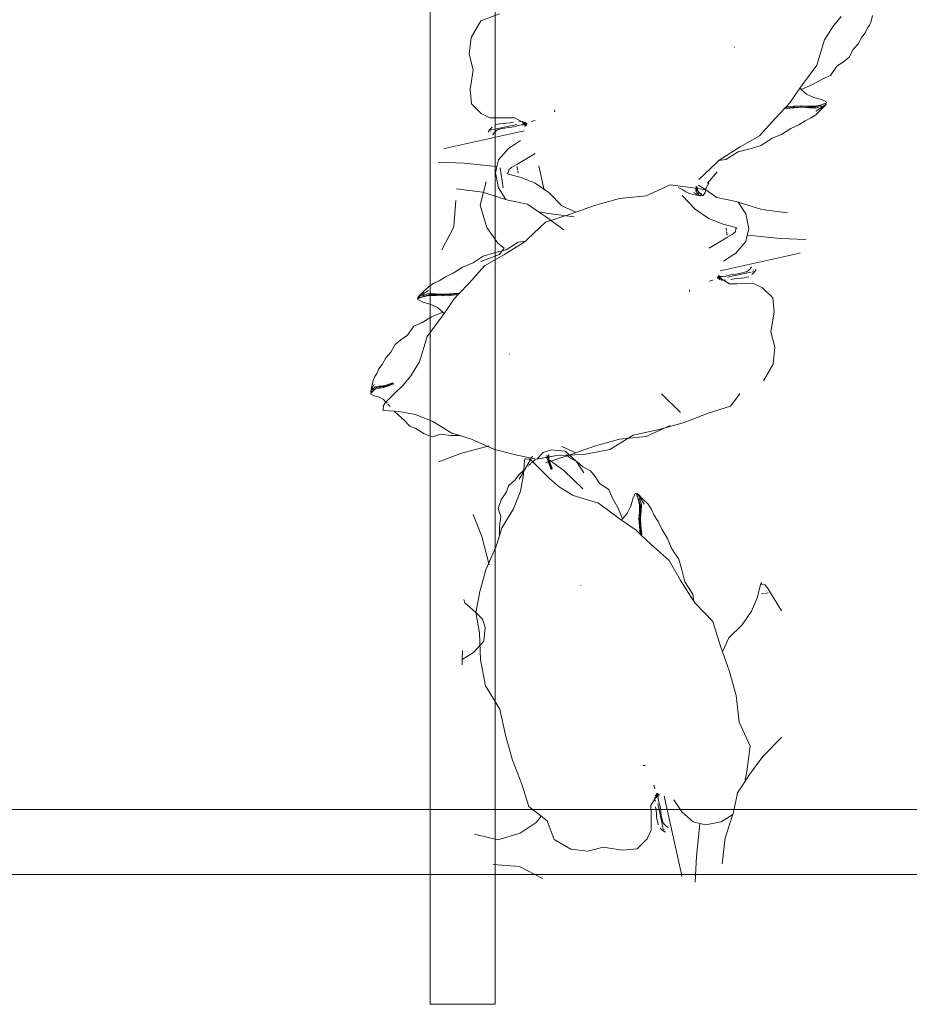
# Model space of a CAD drawing. Units: millimetres. Extents: x -363 to 4763, y 8666 to 17946.
# Drawn here: x -186 to -49, y 9305 to 9457 of the extents above; entities that cross this region are included whole.
import ezdxf

# ---------------------------------------------------------------- set-up
doc = ezdxf.new("R2010")
doc.units = ezdxf.units.MM
doc.layers.add('E-ELEC-FIXT', color=91, linetype='Continuous', lineweight=18)
doc.layers.add('G-IMPT', color=8, linetype='Continuous', lineweight=18)

# ---------------------------------------------------------------- blocks, each defined once
blk = doc.blocks.new('Vantage_EnviroGrid - 900x900mm-434920-L 00 Copy 1')
at = {"layer": 'E-ELEC-FIXT', "color": 7, "true_color": 0xffffff}
for p, q in [((195, -25), (195, 925)), ((205, 925), (205, -25)), ((-25, 5), (925, 5)), ((925, -5), (-25, -5)), ((195, -25), (205, -25))]:
    blk.add_line(p, q, dxfattribs=at)

msp = doc.modelspace()

# ---------------------------------------------------------------- linework, layer by layer
at = {"layer": 'G-IMPT'}
for p, q in [((-112.18, 9457.85), (-115.04, 9456.79)), ((-60.69, 9456.02), (-59.5, 9457.45)), ((-54.86, 9456.73), (-54.66, 9457.61)), ((-115.04, 9456.79), (-116.54, 9454.22)), ((-62.04, 9453.88), (-60.69, 9456.02)), ((-55.43, 9455.7), (-55.13, 9456.14)), ((-55.13, 9456.14), (-54.86, 9456.73)), ((-56.29, 9454.29), (-55.78, 9454.97)), ((-55.78, 9454.97), (-55.43, 9455.7)), ((-116.54, 9454.22), (-116.83, 9451.64)), ((-63.23, 9449.96), (-62.04, 9453.88)), ((-57.62, 9452.39), (-56.87, 9453.23)), ((-56.87, 9453.23), (-56.29, 9454.29)), ((-116.83, 9451.64), (-116.22, 9449.26)), ((-75.86, 9452.67), (-75.92, 9452.69)), ((-58.27, 9451.19), (-57.62, 9452.39)), ((-65.44, 9447.01), (-63.23, 9449.96)), ((-60.18, 9449.79), (-59.14, 9450.5)), ((-59.14, 9450.5), (-58.27, 9451.19)), ((-116.22, 9449.26), (-116.68, 9446.24)), ((-62.43, 9447.82), (-61.13, 9448.36)), ((-61.13, 9448.36), (-60.18, 9449.79)), ((-65.84, 9446.41), (-65.44, 9447.01)), ((-65.65, 9446.24), (-63.9, 9446.96)), ((-63.9, 9446.96), (-62.43, 9447.82)), ((-116.68, 9446.24), (-116.48, 9444.03)), ((-67.39, 9444.16), (-65.84, 9446.41)), ((-65.78, 9446.36), (-65.84, 9446.41)), ((-65.65, 9446.24), (-65.78, 9446.36)), ((-64.82, 9445.52), (-65.65, 9446.24)), ((-63.7, 9444.97), (-64.82, 9445.52)), ((-116.48, 9444.03), (-114.92, 9442.47)), ((-67.99, 9443.52), (-67.39, 9444.16)), ((-62.54, 9444.67), (-63.7, 9444.97)), ((-63.51, 9443.63), (-62.55, 9443.87)), ((-62.74, 9443.77), (-61.94, 9444.04)), ((-62.74, 9443.77), (-62.55, 9443.87)), ((-62.6, 9443.11), (-61.85, 9443.87)), ((-62.55, 9443.87), (-61.74, 9444.18)), ((-61.79, 9443.97), (-62.55, 9443.45)), ((-61.76, 9444.29), (-62.54, 9444.67)), ((-61.94, 9444.04), (-61.74, 9444.18)), ((-61.79, 9443.97), (-61.94, 9444.04)), ((-61.85, 9443.87), (-61.79, 9443.97)), ((-61.74, 9444.18), (-61.76, 9444.29)), ((-114.92, 9442.47), (-114.68, 9442.36)), ((-114.68, 9442.36), (-113.63, 9441.87)), ((-103.67, 9443.06), (-103.65, 9442.77)), ((-69.62, 9441.82), (-68.14, 9443.37)), ((-68.14, 9443.37), (-67.99, 9443.52)), ((-68.14, 9443.37), (-66.86, 9443.51)), ((-67.99, 9443.28), (-68.14, 9443.37)), ((-67.99, 9443.52), (-66.72, 9443.66)), ((-66.69, 9443.41), (-67.99, 9443.28)), ((-66.86, 9443.51), (-66.72, 9443.66)), ((-66.86, 9443.51), (-65.73, 9443.57)), ((-66.69, 9443.41), (-66.86, 9443.51)), ((-66.72, 9443.66), (-65.59, 9443.72)), ((-65.56, 9443.47), (-66.69, 9443.41)), ((-65.73, 9443.57), (-65.59, 9443.72)), ((-65.73, 9443.57), (-64.67, 9443.51)), ((-65.56, 9443.47), (-65.73, 9443.57)), ((-65.59, 9443.72), (-64.54, 9443.66)), ((-64.47, 9443.37), (-65.56, 9443.47)), ((-64.67, 9443.51), (-64.54, 9443.66)), ((-64.67, 9443.51), (-63.66, 9443.5)), ((-64.47, 9443.37), (-64.67, 9443.51)), ((-64.54, 9443.66), (-63.51, 9443.63)), ((-63.46, 9443.34), (-64.47, 9443.37)), ((-64.22, 9441.78), (-63.41, 9442.3)), ((-63.66, 9443.5), (-62.74, 9443.77)), ((-63.66, 9443.5), (-63.51, 9443.63)), ((-63.46, 9443.34), (-63.66, 9443.5)), ((-62.54, 9443.64), (-63.46, 9443.34)), ((-63.41, 9442.9), (-62.55, 9443.45)), ((-63.41, 9442.3), (-62.6, 9443.11)), ((-62.54, 9443.64), (-62.74, 9443.77)), ((-62.6, 9443.11), (-62.55, 9443.45)), ((-62.55, 9443.45), (-62.54, 9443.64)), ((-113.63, 9441.87), (-112.17, 9441.83)), ((-113.13, 9440.07), (-109.48, 9440.84)), ((-112.78, 9440.78), (-112.45, 9440.85)), ((-112.45, 9440.85), (-112.06, 9440.92)), ((-112.17, 9441.83), (-110.99, 9441.85)), ((-112.06, 9440.92), (-111.62, 9441)), ((-111.62, 9441), (-111.07, 9441.04)), ((-111.07, 9441.04), (-110.52, 9441.09)), ((-110.99, 9441.85), (-109.8, 9441.87)), ((-110.52, 9441.09), (-110.01, 9441.17)), ((-109.8, 9441.87), (-108.38, 9441.01)), ((-108.75, 9440.75), (-109.26, 9440.65)), ((-109.19, 9441.22), (-108.68, 9441.3)), ((-108.21, 9440.75), (-108.75, 9440.75)), ((-108.68, 9441.3), (-108.51, 9441.29)), ((-108.6, 9441.08), (-108.31, 9441.2)), ((-108.55, 9441.03), (-108.6, 9441.08)), ((-108.6, 9441.08), (-108.33, 9441.06)), ((-108.2, 9441.11), (-108.55, 9441.03)), ((-108.21, 9440.75), (-108.55, 9441.03)), ((-108.38, 9441.01), (-108.24, 9441.17)), ((-108.38, 9441.01), (-108.07, 9440.91)), ((-108.33, 9441.06), (-108.2, 9441.11)), ((-108.07, 9440.84), (-108.33, 9441.06)), ((-108.33, 9441.06), (-107.96, 9441.01)), ((-108.24, 9441.17), (-108.2, 9441.11)), ((-108.07, 9440.91), (-108.24, 9440.59)), ((-108.17, 9441.05), (-108.21, 9440.75)), ((-108.07, 9440.74), (-108.21, 9440.75)), ((-108.2, 9441.11), (-108.17, 9441.05)), ((-108.17, 9441.05), (-108.07, 9440.91)), ((-108.07, 9440.91), (-108.06, 9440.61)), ((-107.95, 9440.99), (-107.95, 9440.84)), ((-106.69, 9441.42), (-107.26, 9441.3)), ((-72.06, 9439.09), (-69.62, 9441.82)), ((-67.23, 9440.21), (-66.04, 9440.77)), ((-66.04, 9440.77), (-65.05, 9441.41)), ((-65.05, 9441.41), (-64.22, 9441.78)), ((-108.84, 9439.75), (-120.39, 9437.17)), ((-113.92, 9439.64), (-113.78, 9439.9)), ((-113.78, 9439.9), (-113.76, 9439.93)), ((-113.76, 9439.93), (-113.55, 9440.18)), ((-113.25, 9440.04), (-113.76, 9439.93)), ((-113.55, 9440.18), (-113.29, 9440.43)), ((-113.45, 9439.75), (-113.51, 9439.73)), ((-113.02, 9439.54), (-113.2, 9439.24)), ((-112.99, 9439.53), (-113.2, 9439.24)), ((-112.74, 9439.8), (-112.99, 9439.53)), ((-112.46, 9439.99), (-112.74, 9439.8)), ((-112.14, 9440.08), (-112.46, 9439.99)), ((-111.77, 9440.19), (-112.14, 9440.08)), ((-111.33, 9440.28), (-111.77, 9440.19)), ((-110.8, 9440.35), (-111.33, 9440.28)), ((-110.25, 9440.43), (-110.8, 9440.35)), ((-109.75, 9440.53), (-110.25, 9440.43)), ((-109.26, 9440.65), (-109.75, 9440.53)), ((-108.77, 9439.76), (-108.84, 9439.75)), ((-108.53, 9439.81), (-108.77, 9439.76)), ((-108.53, 9439.81), (-108.35, 9439.84)), ((-108.06, 9440.61), (-108.24, 9440.59)), ((-70.14, 9438.7), (-68.68, 9439.3)), ((-68.68, 9439.3), (-67.23, 9440.21)), ((-108.92, 9438.34), (-110.77, 9437.12)), ((-75.05, 9437.37), (-72.06, 9439.09)), ((-71.85, 9437.6), (-70.29, 9438.64)), ((-70.29, 9438.64), (-70.14, 9438.7)), ((-120.39, 9437.17), (-120.73, 9437.09)), ((-110.77, 9437.12), (-112.33, 9435.36)), ((-106.69, 9436.38), (-109.5, 9434.68)), ((-78.3, 9435.34), (-75.05, 9437.37)), ((-77.25, 9435.43), (-75.37, 9436.63)), ((-75.37, 9436.63), (-73.52, 9437.1)), ((-73.52, 9437.1), (-71.85, 9437.6)), ((-117.63, 9434.87), (-121.6, 9435.04)), ((-113.64, 9434.46), (-117.63, 9434.87)), ((-112.33, 9435.36), (-112.56, 9434.34)), ((-109.5, 9434.68), (-110.24, 9434.24)), ((-81.46, 9432.35), (-78.67, 9434.99)), ((-78.67, 9434.99), (-78.36, 9435.29)), ((-78.36, 9435.29), (-77.25, 9435.43)), ((-78.36, 9435.29), (-78.3, 9435.34)), ((-112.56, 9434.34), (-113.64, 9434.46)), ((-112.56, 9434.34), (-112.77, 9433.39)), ((-112.77, 9433.39), (-112.33, 9431.06)), ((-112.05, 9434.17), (-111.61, 9431.06)), ((-110.82, 9433.36), (-111.01, 9433.28)), ((-111.01, 9433.28), (-110.77, 9433.16)), ((-110.74, 9433.83), (-110.82, 9433.36)), ((-110.24, 9434.24), (-110.74, 9433.83)), ((-109.38, 9433.79), (-109.46, 9434.35)), ((-109.31, 9433.31), (-109.36, 9433.65)), ((-105.3, 9430.71), (-106.08, 9434.44)), ((-80.1, 9431.78), (-78.59, 9433.51)), ((-114.23, 9432.01), (-115.12, 9428.38)), ((-110.77, 9433.16), (-108.83, 9432.68)), ((-108.83, 9432.68), (-106.64, 9431.78)), ((-106.64, 9431.78), (-104.54, 9430.34)), ((-80.3, 9431.05), (-79.9, 9431.81)), ((-79.85, 9431.76), (-80.08, 9431.81)), ((-114.79, 9430.42), (-118.77, 9430.9)), ((-111.17, 9429.26), (-114.79, 9430.42)), ((-112.33, 9431.06), (-111.17, 9429.26)), ((-104.54, 9430.34), (-102.54, 9428.28)), ((-85.86, 9431.54), (-89.56, 9429.84)), ((-81.94, 9431.03), (-85.86, 9431.54)), ((-84.62, 9431.12), (-83.89, 9430.77)), ((-83.89, 9430.77), (-83.45, 9430.47)), ((-83.45, 9430.47), (-82.85, 9430.2)), ((-82.85, 9430.2), (-81.98, 9430)), ((-82.27, 9430.36), (-81.65, 9430.07)), ((-81.85, 9430.51), (-81.94, 9431.09)), ((-80.38, 9430.74), (-81.94, 9431.03)), ((-81.86, 9431.34), (-81.74, 9430.78)), ((-81.85, 9430.51), (-81.74, 9430.78)), ((-81.47, 9430.11), (-81.85, 9430.51)), ((-81.74, 9430.78), (-81.58, 9430.63)), ((-81.74, 9430.78), (-81.38, 9430.36)), ((-81.68, 9431.21), (-81.58, 9430.63)), ((-81.58, 9430.63), (-81.24, 9430.18)), ((-81.48, 9431.46), (-80.38, 9430.74)), ((-81.47, 9430.11), (-81.38, 9430.36)), ((-81.38, 9430.36), (-81.24, 9430.18)), ((-81.38, 9430.36), (-81.04, 9430.07)), ((-81.24, 9430.18), (-80.86, 9429.87)), ((-80.75, 9429.88), (-80.46, 9430.33)), ((-80.46, 9430.33), (-80.3, 9431.05)), ((-80.38, 9430.74), (-78.65, 9429.6)), ((-119.22, 9425.05), (-118.88, 9429.12)), ((-110.86, 9429.16), (-111.17, 9429.26)), ((-107.87, 9428.53), (-110.86, 9429.16)), ((-93.66, 9429.42), (-97.5, 9428.32)), ((-89.56, 9429.84), (-93.66, 9429.42)), ((-81.99, 9427.8), (-83.99, 9429.86)), ((-81.98, 9430), (-81.65, 9430.07)), ((-81.98, 9430), (-81.17, 9429.85)), ((-81.65, 9430.07), (-81.47, 9430.11)), ((-81.07, 9429.85), (-81.65, 9430.07)), ((-81.17, 9429.85), (-81.07, 9429.85)), ((-81.07, 9429.85), (-81.04, 9430.07)), ((-81.04, 9430.07), (-80.86, 9429.87)), ((-80.86, 9429.87), (-80.75, 9429.88)), ((-78.65, 9429.6), (-75.66, 9428.97)), ((-75.66, 9428.97), (-75.36, 9428.88)), ((-74.2, 9427.08), (-75.36, 9428.88)), ((-75.36, 9428.88), (-71.74, 9427.72)), ((-115.12, 9428.38), (-114.09, 9424.97)), ((-106.14, 9427.39), (-107.87, 9428.53)), ((-106.14, 9427.39), (-104.59, 9427.11)), ((-105.05, 9426.67), (-106.14, 9427.39)), ((-104.59, 9427.11), (-100.66, 9426.6)), ((-102.54, 9428.28), (-100.42, 9427.3)), ((-100.42, 9427.3), (-101.26, 9427.01)), ((-97.5, 9428.32), (-100.42, 9427.3)), ((-79.89, 9426.35), (-81.99, 9427.8)), ((-71.74, 9427.72), (-67.76, 9427.24)), ((-105.07, 9425.79), (-107.85, 9423.15)), ((-101.26, 9427.01), (-105.07, 9425.79)), ((-102.26, 9424.62), (-105.05, 9426.67)), ((-77.7, 9425.46), (-79.89, 9426.35)), ((-73.75, 9424.75), (-74.2, 9427.08)), ((-121.05, 9421.49), (-119.22, 9425.05)), ((-114.09, 9424.97), (-112.42, 9422.52)), ((-75.75, 9424.98), (-77.7, 9425.46)), ((-77.22, 9424.83), (-77.17, 9424.49)), ((-77.15, 9424.34), (-77.07, 9423.79)), ((-76.29, 9423.9), (-75.79, 9424.31)), ((-75.79, 9424.31), (-75.71, 9424.78)), ((-75.51, 9424.86), (-75.75, 9424.98)), ((-75.71, 9424.78), (-75.51, 9424.86)), ((-73.97, 9423.79), (-73.75, 9424.75)), ((-108.23, 9422.79), (-111.47, 9420.77)), ((-109.27, 9422.71), (-111.16, 9421.51)), ((-108.17, 9422.85), (-109.27, 9422.71)), ((-108.17, 9422.85), (-108.23, 9422.79)), ((-107.85, 9423.15), (-108.17, 9422.85)), ((-79.84, 9421.75), (-77.02, 9423.46)), ((-77.02, 9423.46), (-76.29, 9423.9)), ((-75.75, 9421.02), (-74.19, 9422.78)), ((-74.19, 9422.78), (-73.97, 9423.79)), ((-73.97, 9423.79), (-72.88, 9423.67)), ((-72.88, 9423.67), (-68.89, 9423.27)), ((-68.89, 9423.27), (-64.92, 9423.1)), ((-113.01, 9421.03), (-114.67, 9420.54)), ((-111.16, 9421.51), (-113.01, 9421.03)), ((-112.42, 9422.52), (-111.43, 9421.75)), ((-111.43, 9421.75), (-112.18, 9420.78)), ((-66.14, 9420.97), (-65.79, 9421.05)), ((-114.67, 9420.54), (-116.24, 9419.5)), ((-112.18, 9420.78), (-115.04, 9419.71)), ((-111.47, 9420.77), (-114.46, 9419.05)), ((-77.69, 9418.39), (-66.14, 9420.97)), ((-77.61, 9419.79), (-75.75, 9421.02)), ((-117.85, 9418.83), (-119.3, 9417.92)), ((-116.39, 9419.44), (-117.85, 9418.83)), ((-114.46, 9419.05), (-116.9, 9416.32)), ((-116.24, 9419.5), (-116.39, 9419.44)), ((-78, 9418.32), (-78.17, 9418.3)), ((-78, 9418.32), (-77.76, 9418.38)), ((-77.76, 9418.38), (-77.69, 9418.39)), ((-73.4, 9418.07), (-77.04, 9417.3)), ((-74.76, 9417.95), (-74.39, 9418.05)), ((-74.39, 9418.05), (-74.07, 9418.15)), ((-74.07, 9418.15), (-73.78, 9418.34)), ((-73.78, 9418.34), (-73.54, 9418.6)), ((-73.54, 9418.6), (-73.33, 9418.89)), ((-73.51, 9418.6), (-73.33, 9418.89)), ((-73.28, 9418.1), (-72.77, 9418.21)), ((-73.07, 9418.38), (-73.01, 9418.41)), ((-72.77, 9418.21), (-72.97, 9417.96)), ((-72.74, 9418.23), (-72.77, 9418.21)), ((-72.61, 9418.5), (-72.74, 9418.23)), ((-121.47, 9416.72), (-122.3, 9416.36)), ((-120.49, 9417.37), (-121.47, 9416.72)), ((-119.3, 9417.92), (-120.49, 9417.37)), ((-79.83, 9416.71), (-79.27, 9416.83)), ((-78.57, 9417.15), (-78.57, 9417.29)), ((-78.2, 9417.08), (-78.57, 9417.13)), ((-78.46, 9417.53), (-78.29, 9417.55)), ((-78.46, 9417.23), (-78.29, 9417.55)), ((-78.46, 9417.23), (-78.46, 9417.53)), ((-78.46, 9417.39), (-78.32, 9417.39)), ((-78.36, 9417.08), (-78.46, 9417.23)), ((-78.15, 9417.13), (-78.46, 9417.23)), ((-78.45, 9417.3), (-78.2, 9417.08)), ((-78.36, 9417.08), (-78.32, 9417.39)), ((-78.32, 9417.03), (-78.36, 9417.08)), ((-78.32, 9417.39), (-77.78, 9417.39)), ((-78.32, 9417.39), (-77.98, 9417.1)), ((-78.32, 9417.03), (-77.98, 9417.1)), ((-78.2, 9417.08), (-78.32, 9417.03)), ((-78.28, 9416.97), (-78.32, 9417.03)), ((-78.15, 9417.13), (-78.28, 9416.97)), ((-77.92, 9417.06), (-78.21, 9416.94)), ((-77.92, 9417.06), (-78.2, 9417.08)), ((-76.73, 9416.26), (-78.15, 9417.13)), ((-77.85, 9416.84), (-78.01, 9416.85)), ((-77.98, 9417.1), (-77.92, 9417.06)), ((-77.34, 9416.91), (-77.85, 9416.84)), ((-77.78, 9417.39), (-77.27, 9417.48)), ((-77.27, 9417.48), (-76.77, 9417.6)), ((-76.77, 9417.6), (-76.27, 9417.71)), ((-76.01, 9417.05), (-76.51, 9416.96)), ((-76.27, 9417.71), (-75.73, 9417.79)), ((-75.46, 9417.1), (-76.01, 9417.05)), ((-75.73, 9417.79), (-75.19, 9417.85)), ((-74.91, 9417.14), (-75.46, 9417.1)), ((-75.19, 9417.85), (-74.76, 9417.95)), ((-74.46, 9417.21), (-74.91, 9417.14)), ((-74.08, 9417.29), (-74.46, 9417.21)), ((-73.74, 9417.36), (-74.08, 9417.29)), ((-72.97, 9417.96), (-73.24, 9417.7)), ((-123.93, 9415.03), (-124.68, 9414.27)), ((-123.12, 9415.24), (-123.97, 9414.69)), ((-123.93, 9415.03), (-123.97, 9414.69)), ((-123.12, 9415.84), (-123.93, 9415.03)), ((-122.3, 9416.36), (-123.12, 9415.84)), ((-116.9, 9416.32), (-118.38, 9414.77)), ((-82.85, 9415.08), (-82.88, 9415.37)), ((-75.53, 9416.29), (-76.73, 9416.26)), ((-74.36, 9416.31), (-75.53, 9416.29)), ((-72.89, 9416.27), (-74.36, 9416.31)), ((-71.85, 9415.78), (-72.89, 9416.27)), ((-71.61, 9415.67), (-71.85, 9415.78)), ((-70.04, 9414.11), (-71.61, 9415.67)), ((-123.97, 9414.27), (-124.79, 9413.96)), ((-124.58, 9414.1), (-124.79, 9413.96)), ((-124.79, 9413.96), (-124.76, 9413.85)), ((-124.76, 9413.85), (-123.98, 9413.47)), ((-124.74, 9414.17), (-123.97, 9414.69)), ((-124.68, 9414.27), (-124.74, 9414.17)), ((-124.74, 9414.17), (-124.58, 9414.1)), ((-123.79, 9414.37), (-124.58, 9414.1)), ((-123.99, 9414.5), (-123.07, 9414.79)), ((-123.97, 9414.69), (-123.99, 9414.5)), ((-123.99, 9414.5), (-123.79, 9414.37)), ((-123.98, 9413.47), (-122.83, 9413.17)), ((-123.01, 9414.5), (-123.97, 9414.27)), ((-123.79, 9414.37), (-123.97, 9414.27)), ((-122.87, 9414.63), (-123.79, 9414.37)), ((-123.07, 9414.79), (-122.05, 9414.76)), ((-123.07, 9414.79), (-122.87, 9414.63)), ((-122.87, 9414.63), (-123.01, 9414.5)), ((-121.99, 9414.48), (-123.01, 9414.5)), ((-121.86, 9414.63), (-122.87, 9414.63)), ((-122.05, 9414.76), (-120.97, 9414.67)), ((-122.05, 9414.76), (-121.86, 9414.63)), ((-121.86, 9414.63), (-121.99, 9414.48)), ((-120.93, 9414.42), (-121.99, 9414.48)), ((-120.79, 9414.57), (-121.86, 9414.63)), ((-120.97, 9414.67), (-119.83, 9414.72)), ((-120.97, 9414.67), (-120.79, 9414.57)), ((-120.79, 9414.57), (-120.93, 9414.42)), ((-119.81, 9414.48), (-120.93, 9414.42)), ((-119.67, 9414.63), (-120.79, 9414.57)), ((-119.13, 9413.98), (-120.68, 9411.73)), ((-119.83, 9414.72), (-118.53, 9414.86)), ((-119.83, 9414.72), (-119.67, 9414.63)), ((-119.67, 9414.63), (-119.81, 9414.48)), ((-118.53, 9414.61), (-119.81, 9414.48)), ((-118.39, 9414.77), (-119.67, 9414.63)), ((-118.53, 9414.61), (-119.13, 9413.98)), ((-118.53, 9414.86), (-118.38, 9414.77)), ((-118.38, 9414.77), (-118.53, 9414.61)), ((-69.84, 9411.9), (-70.04, 9414.11)), ((-122.83, 9413.17), (-121.7, 9412.62)), ((-121.7, 9412.62), (-120.88, 9411.89)), ((-122.63, 9411.18), (-124.09, 9410.31)), ((-121.09, 9411.13), (-123.3, 9408.18)), ((-120.88, 9411.89), (-122.63, 9411.18)), ((-120.68, 9411.73), (-121.09, 9411.13)), ((-120.88, 9411.89), (-120.74, 9411.78)), ((-120.74, 9411.78), (-120.68, 9411.73)), ((-70.31, 9408.88), (-69.84, 9411.9)), ((-125.39, 9409.77), (-126.34, 9408.35)), ((-124.09, 9410.31), (-125.39, 9409.77)), ((-127.39, 9407.64), (-128.26, 9406.95)), ((-126.34, 9408.35), (-127.39, 9407.64)), ((-123.3, 9408.18), (-124.48, 9404.26)), ((-69.7, 9406.5), (-70.31, 9408.88)), ((-128.26, 9406.95), (-128.91, 9405.75)), ((-69.99, 9403.92), (-69.7, 9406.5)), ((-129.66, 9404.9), (-130.24, 9403.85)), ((-128.91, 9405.75), (-129.66, 9404.9)), ((-110.66, 9405.47), (-110.6, 9405.45)), ((-130.74, 9403.17), (-131.09, 9402.44)), ((-130.24, 9403.85), (-130.74, 9403.17)), ((-124.48, 9404.26), (-125.83, 9402.11)), ((-71.49, 9401.35), (-69.99, 9403.92)), ((-131.66, 9401.41), (-131.86, 9400.53)), ((-131.4, 9402), (-131.66, 9401.41)), ((-131.09, 9402.44), (-131.4, 9402)), ((-125.83, 9402.11), (-127.03, 9400.69)), ((-131.86, 9400.53), (-132.02, 9399.72)), ((-132.01, 9399.62), (-131.8, 9400.2)), ((-131.86, 9400.53), (-131.8, 9400.2)), ((-131.5, 9400.82), (-131.8, 9400.2)), ((-131.8, 9400.2), (-131.76, 9400.02)), ((-131.5, 9399.93), (-131.8, 9399.59)), ((-131.76, 9400.02), (-131.35, 9400.4)), ((-131.76, 9400.02), (-131.5, 9399.93)), ((-131.24, 9400.13), (-131.69, 9399.79)), ((-131.5, 9399.93), (-131.69, 9399.79)), ((-131.09, 9400.29), (-131.5, 9399.93)), ((-131.35, 9400.4), (-130.78, 9400.49)), ((-131.35, 9400.4), (-131.09, 9400.29)), ((-131.09, 9400.29), (-131.24, 9400.13)), ((-130.66, 9400.23), (-131.24, 9400.13)), ((-130.53, 9400.41), (-131.09, 9400.29)), ((-130.78, 9400.49), (-130.13, 9400.54)), ((-130.78, 9400.49), (-130.53, 9400.41)), ((-130.53, 9400.41), (-130.66, 9400.23)), ((-130.04, 9400.3), (-130.66, 9400.23)), ((-129.9, 9400.48), (-130.53, 9400.41)), ((-130.13, 9400.54), (-129.47, 9400.73)), ((-130.13, 9400.54), (-129.9, 9400.48)), ((-129.39, 9400.5), (-130.04, 9400.3)), ((-129.9, 9400.48), (-130.04, 9400.3)), ((-129.25, 9400.68), (-129.9, 9400.48)), ((-129.47, 9400.73), (-128.71, 9401.03)), ((-129.47, 9400.73), (-129.25, 9400.68)), ((-128.63, 9400.8), (-129.39, 9400.5)), ((-129.25, 9400.68), (-129.39, 9400.5)), ((-128.49, 9400.98), (-129.25, 9400.68)), ((-128.71, 9401.03), (-128.49, 9400.98)), ((-128.49, 9400.98), (-128.63, 9400.8)), ((-127.03, 9400.69), (-128.37, 9399.36)), ((-132.02, 9399.72), (-132.01, 9399.62)), ((-132.01, 9399.62), (-131.8, 9399.59)), ((-131.69, 9399.79), (-132, 9399.41)), ((-131.8, 9399.59), (-132, 9399.41)), ((-132, 9399.41), (-131.98, 9399.3)), ((-131.98, 9399.3), (-131.54, 9399.01)), ((-131.54, 9399.01), (-130.81, 9398.85)), ((-130.81, 9398.85), (-130.06, 9398.45)), ((-130.06, 9398.45), (-129.67, 9398.04)), ((-128.37, 9399.36), (-129.67, 9398.04)), ((-87.19, 9399.31), (-84.27, 9396.44)), ((-76.55, 9397.43), (-75.09, 9399.31)), ((-130.05, 9397.1), (-130.16, 9396.84)), ((-130.16, 9396.84), (-129.86, 9396.75)), ((-129.77, 9397.94), (-130.11, 9397.45)), ((-130.11, 9397.45), (-130.05, 9397.1)), ((-129.67, 9398.04), (-129.77, 9397.94)), ((-129.67, 9398.04), (-129.5, 9397.87)), ((-129.39, 9397.75), (-129.38, 9397.74)), ((-129.38, 9397.74), (-129.13, 9397.47)), ((-129.05, 9397.39), (-128.98, 9397.31)), ((-80, 9396.33), (-76.55, 9397.43)), ((-129.86, 9396.75), (-127.7, 9396.62)), ((-128.38, 9396.68), (-127.75, 9396.02)), ((-127.75, 9396.02), (-126.84, 9395.29)), ((-127.7, 9396.62), (-125.13, 9396.15)), ((-126.84, 9395.29), (-125.97, 9394.33)), ((-125.13, 9396.15), (-122.42, 9395.09)), ((-83.69, 9394.89), (-80, 9396.33)), ((-125.97, 9394.33), (-125.05, 9393.98)), ((-125.05, 9393.98), (-123.78, 9393.18)), ((-122.42, 9395.09), (-119.51, 9393.27)), ((-91.55, 9392.94), (-87.57, 9393.83)), ((-85.86, 9394.46), (-89.56, 9392.76)), ((-87.57, 9393.83), (-83.69, 9394.89)), ((-123.78, 9393.18), (-122.48, 9392.69)), ((-122.48, 9392.69), (-121.26, 9393.13)), ((-121.26, 9393.13), (-119.69, 9392.9)), ((-119.69, 9392.9), (-118.26, 9392.89)), ((-119.51, 9393.27), (-118.26, 9392.89)), ((-118.26, 9392.89), (-116.5, 9392.37)), ((-116.5, 9392.37), (-112.93, 9390.76)), ((-93.66, 9392.34), (-97.5, 9391.25)), ((-95.14, 9390.77), (-91.55, 9392.94)), ((-89.56, 9392.76), (-93.66, 9392.34)), ((-118.15, 9390.16), (-113.78, 9391.31)), ((-112.93, 9390.76), (-112.26, 9390.59)), ((-102.54, 9391.2), (-100.42, 9390.22)), ((-97.5, 9391.25), (-100.42, 9390.22)), ((-99.17, 9389.98), (-95.14, 9390.77)), ((-121.53, 9388.85), (-118.15, 9390.16)), ((-112.26, 9390.59), (-109.69, 9389.91)), ((-109.69, 9389.91), (-106.67, 9389.3)), ((-109.15, 9386.19), (-107.1, 9389.74)), ((-108.23, 9389.35), (-108.32, 9389.06)), ((-107.97, 9389.25), (-108.23, 9389.35)), ((-107.63, 9389.3), (-107.97, 9389.25)), ((-107.13, 9388.96), (-107.63, 9389.3)), ((-106.62, 9389.25), (-107.03, 9388.86)), ((-106.45, 9389.25), (-103.33, 9389.82)), ((-105.44, 9390.28), (-106.42, 9389.28)), ((-104.18, 9390.68), (-105.44, 9390.28)), ((-101.26, 9389.93), (-105.07, 9388.71)), ((-102.26, 9387.54), (-105.05, 9389.6)), ((-104.78, 9389.24), (-104.85, 9389.85)), ((-104.66, 9389.72), (-104.85, 9389.85)), ((-104.57, 9388.59), (-104.78, 9389.24)), ((-104.59, 9389.09), (-104.78, 9389.24)), ((-104.58, 9389.97), (-104.66, 9389.72)), ((-104.59, 9389.09), (-104.66, 9389.72)), ((-104.54, 9389.32), (-104.59, 9389.09)), ((-104.58, 9389.97), (-104.54, 9389.32)), ((-104.54, 9389.32), (-104.34, 9388.67)), ((-102.04, 9390.5), (-104.18, 9390.68)), ((-103.33, 9389.82), (-99.17, 9389.98)), ((-100.31, 9388.91), (-102.04, 9390.5)), ((-101.23, 9389.43), (-101.9, 9389.94)), ((-100.42, 9390.22), (-101.26, 9389.93)), ((-100.17, 9388.85), (-101.23, 9389.43)), ((-108.32, 9389.06), (-108.46, 9386.89)), ((-107.69, 9388.24), (-107.76, 9388.17)), ((-107.34, 9388.58), (-107.61, 9388.32)), ((-107.32, 9388.59), (-107.34, 9388.58)), ((-107.03, 9388.86), (-107.21, 9388.69)), ((-107.03, 9388.86), (-107.13, 9388.96)), ((-105.72, 9387.56), (-107.03, 9388.86)), ((-104.39, 9388.45), (-104.59, 9389.09)), ((-104.27, 9387.82), (-104.57, 9388.59)), ((-104.39, 9388.45), (-104.57, 9388.59)), ((-104.34, 9388.67), (-104.39, 9388.45)), ((-104.09, 9387.69), (-104.39, 9388.45)), ((-104.34, 9388.67), (-104.04, 9387.9)), ((-104.09, 9387.69), (-104.27, 9387.82)), ((-104.04, 9387.9), (-104.09, 9387.69)), ((-99.18, 9387.17), (-100.31, 9388.91)), ((-99.33, 9388.1), (-100.17, 9388.85)), ((-98.13, 9387.45), (-99.33, 9388.1)), ((-109.06, 9386.94), (-109.79, 9386.03)), ((-108.4, 9387.57), (-109.06, 9386.94)), ((-108.46, 9386.89), (-108.93, 9384.33)), ((-104.39, 9386.22), (-105.72, 9387.56)), ((-102.96, 9385.03), (-104.39, 9386.22)), ((-99.33, 9384.68), (-102.26, 9387.54)), ((-97.44, 9386.58), (-98.13, 9387.45)), ((-96.73, 9385.54), (-97.44, 9386.58)), ((-110.75, 9385.17), (-111.09, 9384.24)), ((-109.79, 9386.03), (-110.75, 9385.17)), ((-100.82, 9383.68), (-102.96, 9385.03)), ((-95.3, 9384.59), (-96.73, 9385.54)), ((-111.09, 9384.24), (-111.9, 9382.98)), ((-108.93, 9384.33), (-109.99, 9381.62)), ((-96.9, 9382.49), (-100.82, 9383.68)), ((-94.76, 9383.28), (-95.3, 9384.59)), ((-93.9, 9381.82), (-94.76, 9383.28)), ((-91.61, 9383.18), (-91.91, 9382.02)), ((-91.23, 9383.96), (-91.61, 9383.18)), ((-91.12, 9383.98), (-91.23, 9383.96)), ((-90.81, 9383.17), (-91.12, 9383.98)), ((-90.98, 9383.78), (-91.12, 9383.98)), ((-90.91, 9383.93), (-90.98, 9383.78)), ((-90.71, 9382.98), (-90.98, 9383.78)), ((-90.8, 9383.87), (-90.91, 9383.93)), ((-90.91, 9383.93), (-90.39, 9383.17)), ((-90.57, 9382.21), (-90.81, 9383.17)), ((-90.71, 9382.98), (-90.81, 9383.17)), ((-90.05, 9383.12), (-90.8, 9383.87)), ((-90.57, 9383.18), (-90.71, 9382.98)), ((-90.39, 9383.17), (-90.57, 9383.18)), ((-90.57, 9383.18), (-90.28, 9382.26)), ((-89.84, 9382.31), (-90.39, 9383.17)), ((-90.05, 9383.12), (-90.39, 9383.17)), ((-89.24, 9382.31), (-90.05, 9383.12)), ((-111.9, 9382.98), (-112.38, 9381.67)), ((-112.38, 9381.67), (-111.94, 9380.45)), ((-109.99, 9381.62), (-111.81, 9378.71)), ((-93.94, 9380.28), (-96.9, 9382.49)), ((-93.18, 9380.07), (-93.9, 9381.82)), ((-91.91, 9382.02), (-92.46, 9380.9)), ((-90.44, 9382.06), (-90.71, 9382.98)), ((-90.6, 9381.18), (-90.57, 9382.21)), ((-90.44, 9382.06), (-90.57, 9382.21)), ((-90.28, 9382.26), (-90.44, 9382.06)), ((-90.44, 9381.05), (-90.44, 9382.06)), ((-90.28, 9382.26), (-90.31, 9381.24)), ((-88.71, 9381.5), (-89.24, 9382.31)), ((-116.22, 9380.73), (-114.91, 9377.34)), ((-111.94, 9380.45), (-112.18, 9378.88)), ((-93.35, 9379.87), (-93.94, 9380.28)), ((-92.46, 9380.9), (-93.18, 9380.07)), ((-90.66, 9380.13), (-90.6, 9381.18)), ((-90.6, 9379), (-90.66, 9380.13)), ((-90.51, 9379.99), (-90.66, 9380.13)), ((-90.44, 9381.05), (-90.6, 9381.18)), ((-90.51, 9379.99), (-90.44, 9381.05)), ((-90.41, 9380.16), (-90.51, 9379.99)), ((-90.31, 9381.24), (-90.44, 9381.05)), ((-90.31, 9381.24), (-90.41, 9380.16)), ((-90.41, 9380.16), (-90.35, 9379.03)), ((-88.35, 9380.67), (-88.71, 9381.5)), ((-87.71, 9379.68), (-88.35, 9380.67)), ((-112.18, 9378.88), (-112.18, 9377.46)), ((-111.81, 9378.71), (-112.18, 9377.46)), ((-93.3, 9379.94), (-93.35, 9379.87)), ((-91.09, 9378.33), (-93.35, 9379.87)), ((-93.18, 9380.07), (-93.3, 9379.94)), ((-90.46, 9377.73), (-90.6, 9379)), ((-90.45, 9378.86), (-90.6, 9379)), ((-90.45, 9378.86), (-90.51, 9379.99)), ((-90.35, 9379.03), (-90.45, 9378.86)), ((-90.31, 9377.58), (-90.45, 9378.86)), ((-90.35, 9379.03), (-90.22, 9377.73)), ((-87.15, 9378.49), (-87.71, 9379.68)), ((-114.91, 9377.34), (-113.76, 9372.98)), ((-112.18, 9377.46), (-112.71, 9375.7)), ((-90.46, 9377.73), (-91.09, 9378.33)), ((-90.31, 9377.58), (-90.46, 9377.73)), ((-90.22, 9377.73), (-90.31, 9377.58)), ((-88.76, 9376.1), (-90.31, 9377.58)), ((-86.24, 9377.04), (-87.15, 9378.49)), ((-85.64, 9375.58), (-86.24, 9377.04)), ((-112.71, 9375.7), (-114.31, 9372.13)), ((-86.03, 9373.66), (-88.76, 9376.1)), ((-85.58, 9375.43), (-85.64, 9375.58)), ((-84.54, 9373.87), (-85.58, 9375.43)), ((-84.31, 9370.67), (-86.03, 9373.66)), ((-84.04, 9372.2), (-84.54, 9373.87)), ((-114.49, 9371.46), (-115.17, 9368.88)), ((-114.31, 9372.13), (-114.49, 9371.46)), ((-83.57, 9370.35), (-84.04, 9372.2)), ((-99.61, 9369.86), (-99.63, 9369.8)), ((-82.28, 9367.42), (-84.31, 9370.67)), ((-82.37, 9368.47), (-83.57, 9370.35)), ((-71.92, 9369.97), (-72.4, 9368.02)), ((-71.79, 9370.21), (-71.92, 9369.97)), ((-71.72, 9370.01), (-71.79, 9370.21)), ((-71.25, 9369.93), (-71.72, 9370.01)), ((-70.84, 9369.43), (-71.25, 9369.93)), ((-115.17, 9368.88), (-115.78, 9365.87)), ((-82.23, 9367.36), (-82.37, 9368.47)), ((-72.4, 9368.02), (-73.29, 9365.83)), ((-71.76, 9368.5), (-71.43, 9368.55)), ((-71.28, 9368.57), (-70.73, 9368.65)), ((-70.39, 9368.7), (-70.84, 9369.43)), ((-68.69, 9365.88), (-70.39, 9368.7)), ((-117.52, 9367.13), (-117.68, 9367.64)), ((-115.8, 9365.62), (-117.52, 9367.13)), ((-82.23, 9367.36), (-82.28, 9367.42)), ((-81.93, 9367.05), (-82.23, 9367.36)), ((-79.28, 9364.26), (-81.93, 9367.05)), ((-115.78, 9365.87), (-115.82, 9365.64)), ((-115.82, 9365.64), (-115.25, 9362.53)), ((-114.8, 9364.64), (-115.8, 9365.62)), ((-73.29, 9365.83), (-74.74, 9363.73)), ((-114.39, 9363.37), (-114.8, 9364.64)), ((-78.07, 9360.46), (-79.28, 9364.26)), ((-74.74, 9363.73), (-76.8, 9361.73)), ((-115.25, 9362.53), (-115.1, 9358.36)), ((-114.58, 9361.24), (-114.39, 9363.37)), ((-116.16, 9359.5), (-114.58, 9361.24)), ((-77.77, 9359.61), (-78.07, 9360.46)), ((-76.8, 9361.73), (-77.77, 9359.61)), ((-117.9, 9358.38), (-117.87, 9359.77)), ((-117.9, 9358.38), (-116.16, 9359.5)), ((-76.75, 9356.7), (-77.77, 9359.61)), ((-117.93, 9357.6), (-117.9, 9358.38)), ((-115.1, 9358.36), (-114.31, 9354.34)), ((-75.66, 9352.85), (-76.75, 9356.7)), ((-114.31, 9354.34), (-112.13, 9350.74)), ((-75.24, 9348.75), (-75.66, 9352.85)), ((-112.13, 9350.74), (-111.25, 9346.76)), ((-73.54, 9345.06), (-75.24, 9348.75)), ((-111.25, 9346.76), (-110.18, 9342.89)), ((-68.69, 9346.39), (-71.56, 9343.46)), ((-74.05, 9341.13), (-73.54, 9345.06)), ((-110.18, 9342.89), (-108.74, 9339.19)), ((-71.56, 9343.46), (-73.61, 9340.67)), ((-90, 9342.05), (-89.71, 9342.07)), ((-74.33, 9339.58), (-74.05, 9341.13)), ((-73.61, 9340.67), (-74.33, 9339.58)), ((-108.74, 9339.19), (-107.65, 9335.75)), ((-74.33, 9339.58), (-75.47, 9337.85)), ((-88.36, 9339.03), (-88.24, 9338.46)), ((-87.99, 9337.39), (-87.94, 9337.76)), ((-87.99, 9337.55), (-87.84, 9337.65)), ((-87.78, 9337.65), (-87.99, 9337.39)), ((-87.95, 9337.34), (-87.84, 9337.65)), ((-87.93, 9337.76), (-87.78, 9337.77)), ((-87.84, 9337.65), (-87.54, 9337.66)), ((-87.84, 9337.65), (-87.53, 9337.48)), ((-87.68, 9337.65), (-87.69, 9337.51)), ((-87.54, 9337.66), (-87.53, 9337.48)), ((-75.47, 9337.85), (-76.1, 9334.86)), ((-88.81, 9335.92), (-87.95, 9337.34)), ((-88.24, 9337.04), (-88.23, 9337.21)), ((-88.16, 9336.53), (-88.24, 9337.04)), ((-88.02, 9337.12), (-88.14, 9337.41)), ((-88.11, 9337.48), (-88.04, 9337.52)), ((-87.95, 9337.34), (-88.11, 9337.48)), ((-87.99, 9337.39), (-88.05, 9337.52)), ((-88.04, 9337.52), (-87.99, 9337.55)), ((-88.04, 9337.52), (-87.97, 9337.17)), ((-88.02, 9337.12), (-87.99, 9337.39)), ((-87.97, 9337.17), (-88.02, 9337.12)), ((-87.99, 9337.55), (-87.69, 9337.51)), ((-87.69, 9337.51), (-87.97, 9337.17)), ((-87, 9332.59), (-87.77, 9336.24)), ((-87.69, 9337.51), (-87.69, 9336.97)), ((-87.69, 9336.97), (-87.59, 9336.46)), ((-87.59, 9336.46), (-87.47, 9335.96)), ((-86.75, 9337.19), (-86.78, 9337.37)), ((-86.75, 9337.19), (-86.7, 9336.95)), ((-86.7, 9336.95), (-86.68, 9336.88)), ((-86.68, 9336.88), (-84.1, 9325.33)), ((-85.28, 9336.8), (-84.06, 9334.95)), ((-107.65, 9335.75), (-105.76, 9334.29)), ((-88.79, 9334.73), (-88.81, 9335.92)), ((-88.77, 9333.55), (-88.79, 9334.73)), ((-88.03, 9335.2), (-88.11, 9335.71)), ((-87.98, 9334.65), (-88.03, 9335.2)), ((-87.94, 9334.1), (-87.98, 9334.65)), ((-87.47, 9335.96), (-87.36, 9335.47)), ((-87.36, 9335.47), (-87.29, 9334.92)), ((-87.29, 9334.92), (-87.22, 9334.39)), ((-84.06, 9334.95), (-82.3, 9333.39)), ((-76.1, 9334.86), (-76.2, 9334.55)), ((-108.98, 9331.63), (-106.53, 9333.3)), ((-106.53, 9333.3), (-105.76, 9334.29)), ((-105.76, 9334.29), (-104.79, 9333.54)), ((-104.79, 9333.54), (-103.73, 9330.68)), ((-88.8, 9332.09), (-88.77, 9333.55)), ((-87.86, 9333.66), (-87.94, 9334.1)), ((-87.78, 9333.27), (-87.86, 9333.66)), ((-87.72, 9332.93), (-87.78, 9333.27)), ((-87.22, 9334.39), (-87.12, 9333.95)), ((-87.12, 9333.95), (-87.02, 9333.58)), ((-87.02, 9333.58), (-86.93, 9333.26)), ((-86.93, 9333.26), (-86.74, 9332.98)), ((-82.3, 9333.39), (-81.28, 9333.16)), ((-81.28, 9333.16), (-81.4, 9332.08)), ((-81.28, 9333.16), (-80.33, 9332.95)), ((-80.33, 9332.95), (-77.99, 9333.39)), ((-77.99, 9333.39), (-76.2, 9334.55)), ((-76.2, 9334.55), (-77.35, 9330.93)), ((-112.4, 9330.6), (-108.98, 9331.63)), ((-89.3, 9331.04), (-88.8, 9332.09)), ((-87.12, 9332.17), (-87.37, 9332.43)), ((-86.87, 9331.96), (-87.12, 9332.17)), ((-86.98, 9332.47), (-86.87, 9331.96)), ((-86.84, 9331.94), (-86.87, 9331.96)), ((-86.58, 9331.8), (-86.84, 9331.94)), ((-86.74, 9332.98), (-86.47, 9332.73)), ((-86.69, 9332.27), (-86.67, 9332.2)), ((-86.48, 9332.7), (-86.18, 9332.52)), ((-86.47, 9332.73), (-86.18, 9332.52)), ((-81.4, 9332.08), (-81.81, 9328.09)), ((-116.02, 9331.49), (-112.4, 9330.6)), ((-103.73, 9330.68), (-101.16, 9329.18)), ((-90.96, 9329.24), (-89.41, 9330.8)), ((-89.41, 9330.8), (-89.3, 9331.04)), ((-77.35, 9330.93), (-77.83, 9326.95)), ((-101.16, 9329.18), (-98.57, 9328.89)), ((-98.57, 9328.89), (-96.2, 9329.5)), ((-96.2, 9329.5), (-93.18, 9329.04)), ((-93.18, 9329.04), (-90.96, 9329.24)), ((-81.81, 9328.09), (-81.98, 9324.12)), ((-109.07, 9326.5), (-113.13, 9326.84)), ((-105.51, 9324.67), (-109.07, 9326.5)), ((-84.1, 9325.33), (-84.03, 9324.99))]:
    msp.add_line(p, q, dxfattribs=at)

# ---------------------------------------------------------------- block references
at = {"layer": 'E-ELEC-FIXT'}
msp.add_blockref('Vantage_EnviroGrid - 900x900mm-434920-L 00 Copy 1', (-317.83, 9330.29), dxfattribs=at)

doc.saveas('drawing.dxf')
